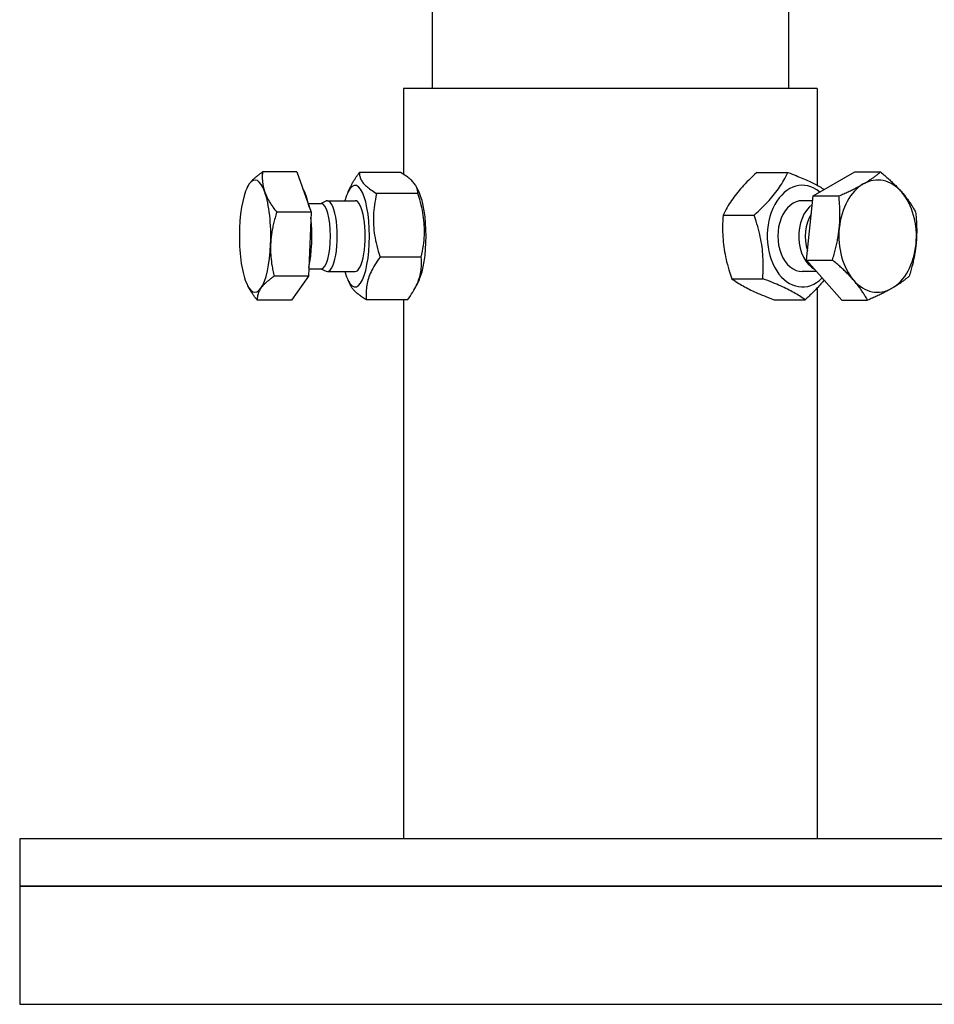
# Model space of a CAD drawing. Extents: x 0 to 5940, y 0 to 4200.
# Drawn here: x 4849 to 5004, y 2038 to 2205 of the extents above; entities that cross this region are included whole.
import ezdxf

# ---------------------------------------------------------------- set-up
doc = ezdxf.new("R2010")
doc.units = 0
doc.header["$LTSCALE"] = 10
doc.layers.add('SICHTBARE_KANTEN_DIN_', color=179, linetype='CONTINUOUS')

msp = doc.modelspace()

# ---------------------------------------------------------------- linework, layer by layer
at = {"layer": 'SICHTBARE_KANTEN_DIN_', "color": 0}
for p, q in [((4918.53, 2236.91), (4918.53, 2192.91)), ((4978.83, 2236.91), (4978.83, 2192.91)), ((4983.68, 2192.91), (4913.68, 2192.91)), ((4913.68, 2192.91), (4913.68, 2178.37)), ((4983.68, 2192.91), (4983.68, 2176.52)), ((4895.6, 2178.77), (4889.79, 2178.77)), ((4895.6, 2178.77), (4898.01, 2171.97)), ((4913.17, 2178.68), (4906.2, 2178.68)), ((4973.5, 2178.68), (4978.75, 2178.68)), ((4983.01, 2174.72), (4990.06, 2178.77)), ((4990.06, 2178.77), (4994.43, 2178.77)), ((4887.19, 2176.11), (4887.23, 2176.21)), ((4904.26, 2175.33), (4904.7, 2176.26)), ((4916.29, 2175.33), (4915.84, 2176.28)), ((4916.08, 2175.12), (4909.11, 2175.12)), ((4981.91, 2163.86), (4983.01, 2174.72)), ((4983.01, 2174.72), (4987.38, 2174.72)), ((4897.58, 2173.44), (4899.74, 2173.44)), ((4899.64, 2173.44), (4900.56, 2173.86)), ((4900.77, 2173.91), (4905.48, 2173.91)), ((4982.93, 2173.91), (4981.19, 2173.91)), ((4898.01, 2171.97), (4892.2, 2171.97)), ((4898.01, 2171.97), (4897.57, 2161.11)), ((4967.78, 2171.47), (4973.03, 2171.47)), ((4916.67, 2164.35), (4909.7, 2164.35)), ((4987.86, 2157.06), (4981.91, 2163.86)), ((4981.91, 2163.86), (4986.29, 2163.86)), ((4897.62, 2162.39), (4899.74, 2162.39)), ((4899.64, 2162.39), (4900.56, 2161.96)), ((4900.77, 2161.91), (4905.48, 2161.91)), ((4983.62, 2161.91), (4981.19, 2161.91)), ((4887.19, 2159.72), (4887.23, 2159.64)), ((4897.57, 2161.11), (4891.76, 2161.11)), ((4897.57, 2161.11), (4894.71, 2157.06)), ((4904.26, 2160.49), (4904.71, 2159.55)), ((4916.29, 2160.49), (4915.85, 2159.57)), ((4969.24, 2160.71), (4974.49, 2160.71)), ((4983.68, 2159.09), (4983.68, 2065.91)), ((4894.71, 2157.06), (4888.9, 2157.06)), ((4914.35, 2157.15), (4907.38, 2157.15)), ((4913.68, 2157.15), (4913.68, 2065.91)), ((4976.41, 2157.15), (4981.66, 2157.15)), ((4987.86, 2157.06), (4992.23, 2157.06)), ((4848.68, 2065.91), (4848.68, 2057.91)), ((5048.68, 2065.91), (4848.68, 2065.91)), ((4848.68, 2057.91), (5048.68, 2057.91)), ((4848.68, 2057.91), (4848.68, 2037.91)), ((5048.68, 2057.91), (4848.68, 2057.91)), ((4848.68, 2037.91), (5048.68, 2037.91))]:
    msp.add_line(p, q, dxfattribs=at)
at = {"layer": 'SICHTBARE_KANTEN_DIN_', "color": 0, "flags": 128}
for points in [[(4887.55, 2176.74), (4887.61, 2176.82), (4887.67, 2176.9), (4887.73, 2176.99), (4887.8, 2177.07), (4887.87, 2177.15), (4887.94, 2177.23), (4888.02, 2177.31), (4888.1, 2177.39), (4888.18, 2177.47), (4888.26, 2177.55), (4888.35, 2177.64), (4888.44, 2177.72), (4888.53, 2177.8), (4888.63, 2177.88), (4888.73, 2177.97), (4888.83, 2178.05), (4888.94, 2178.14), (4889.05, 2178.23), (4889.16, 2178.31), (4889.28, 2178.4), (4889.4, 2178.49), (4889.53, 2178.58), (4889.66, 2178.68), (4889.79, 2178.77)], [(4889.79, 2178.77), (4889.78, 2178.61), (4889.77, 2178.46), (4889.76, 2178.31), (4889.76, 2178.15), (4889.75, 2178.01), (4889.75, 2177.86), (4889.75, 2177.71), (4889.76, 2177.57), (4889.77, 2177.43), (4889.78, 2177.29), (4889.79, 2177.15), (4889.8, 2177.01), (4889.82, 2176.87), (4889.84, 2176.73), (4889.86, 2176.59), (4889.89, 2176.46), (4889.91, 2176.32), (4889.94, 2176.18), (4889.98, 2176.05), (4890.01, 2175.91), (4890.05, 2175.78), (4890.09, 2175.64), (4890.14, 2175.5), (4890.18, 2175.37)], [(4904.7, 2176.26), (4904.75, 2176.35), (4904.79, 2176.44), (4904.84, 2176.54), (4904.89, 2176.63), (4904.94, 2176.73), (4904.99, 2176.82), (4905.04, 2176.92), (4905.1, 2177.02), (4905.16, 2177.11), (4905.21, 2177.21), (4905.27, 2177.31), (4905.33, 2177.41), (4905.4, 2177.51), (4905.46, 2177.61), (4905.53, 2177.71), (4905.59, 2177.82), (4905.66, 2177.92), (4905.73, 2178.03), (4905.81, 2178.13), (4905.88, 2178.24), (4905.96, 2178.35), (4906.04, 2178.46), (4906.12, 2178.57), (4906.2, 2178.68)], [(4906.2, 2178.68), (4906.2, 2178.51), (4906.21, 2178.35), (4906.23, 2178.19), (4906.26, 2178.04), (4906.3, 2177.89), (4906.34, 2177.74), (4906.4, 2177.6), (4906.47, 2177.46), (4906.55, 2177.31), (4906.64, 2177.18), (4906.73, 2177.04), (4906.84, 2176.9), (4906.96, 2176.76), (4907.09, 2176.62), (4907.23, 2176.49), (4907.38, 2176.35), (4907.54, 2176.2), (4907.72, 2176.06), (4907.91, 2175.91), (4908.12, 2175.76), (4908.34, 2175.61), (4908.58, 2175.45), (4908.83, 2175.29), (4909.11, 2175.12)], [(4916.08, 2175.12), (4916.08, 2175.29), (4916.07, 2175.45), (4916.05, 2175.61), (4916.02, 2175.76), (4915.98, 2175.91), (4915.94, 2176.06), (4915.88, 2176.2), (4915.81, 2176.35), (4915.73, 2176.49), (4915.65, 2176.62), (4915.55, 2176.76), (4915.44, 2176.9), (4915.32, 2177.04), (4915.2, 2177.18), (4915.06, 2177.31), (4914.9, 2177.46), (4914.74, 2177.6), (4914.56, 2177.74), (4914.37, 2177.89), (4914.17, 2178.04), (4913.94, 2178.19), (4913.71, 2178.35), (4913.45, 2178.51), (4913.17, 2178.68)], [(4973.5, 2178.68), (4973.12, 2178.34), (4972.77, 2178.01), (4972.43, 2177.69), (4972.12, 2177.38), (4971.81, 2177.08), (4971.52, 2176.78), (4971.25, 2176.49), (4970.98, 2176.2), (4970.73, 2175.92), (4970.49, 2175.64), (4970.25, 2175.36), (4970.03, 2175.08), (4969.81, 2174.8), (4969.6, 2174.52), (4969.4, 2174.24), (4969.2, 2173.95), (4969.01, 2173.67), (4968.82, 2173.37), (4968.64, 2173.08), (4968.46, 2172.77), (4968.29, 2172.46), (4968.12, 2172.14), (4967.95, 2171.81), (4967.78, 2171.47)], [(4973.03, 2171.47), (4973.4, 2171.81), (4973.76, 2172.14), (4974.09, 2172.46), (4974.41, 2172.77), (4974.72, 2173.08), (4975.01, 2173.37), (4975.28, 2173.67), (4975.55, 2173.95), (4975.8, 2174.24), (4976.04, 2174.52), (4976.28, 2174.8), (4976.5, 2175.08), (4976.72, 2175.36), (4976.93, 2175.64), (4977.13, 2175.92), (4977.33, 2176.2), (4977.52, 2176.49), (4977.71, 2176.78), (4977.89, 2177.08), (4978.07, 2177.38), (4978.24, 2177.69), (4978.41, 2178.01), (4978.58, 2178.34), (4978.75, 2178.68)], [(4978.75, 2178.68), (4979.11, 2178.54), (4979.46, 2178.41), (4979.8, 2178.28), (4980.12, 2178.15), (4980.43, 2178.02), (4980.73, 2177.9), (4981.02, 2177.78), (4981.3, 2177.66), (4981.57, 2177.54), (4981.83, 2177.43), (4982.08, 2177.31), (4982.33, 2177.2), (4982.57, 2177.08), (4982.81, 2176.97), (4983.03, 2176.86), (4983.26, 2176.74), (4983.48, 2176.63), (4983.69, 2176.52), (4983.9, 2176.4), (4984.11, 2176.29), (4984.31, 2176.17), (4984.51, 2176.05), (4984.71, 2175.93), (4984.91, 2175.81)], [(4991.52, 2176.74), (4991.66, 2176.82), (4991.8, 2176.9), (4991.93, 2176.99), (4992.07, 2177.07), (4992.2, 2177.15), (4992.33, 2177.23), (4992.45, 2177.31), (4992.58, 2177.39), (4992.7, 2177.47), (4992.82, 2177.55), (4992.95, 2177.64), (4993.07, 2177.72), (4993.18, 2177.8), (4993.3, 2177.88), (4993.42, 2177.97), (4993.53, 2178.05), (4993.65, 2178.14), (4993.76, 2178.23), (4993.87, 2178.31), (4993.98, 2178.4), (4994.1, 2178.49), (4994.21, 2178.58), (4994.32, 2178.68), (4994.43, 2178.77)], [(4994.43, 2178.77), (4994.62, 2178.61), (4994.8, 2178.46), (4994.98, 2178.31), (4995.16, 2178.15), (4995.33, 2178.01), (4995.5, 2177.86), (4995.66, 2177.71), (4995.82, 2177.57), (4995.98, 2177.43), (4996.13, 2177.29), (4996.29, 2177.15), (4996.43, 2177.01), (4996.58, 2176.87), (4996.72, 2176.73), (4996.86, 2176.59), (4997, 2176.46), (4997.13, 2176.32), (4997.27, 2176.18), (4997.4, 2176.05), (4997.52, 2175.91), (4997.65, 2175.78), (4997.77, 2175.64), (4997.9, 2175.5), (4998.02, 2175.37)], [(4887.23, 2176.21), (4887.24, 2176.23), (4887.26, 2176.25), (4887.27, 2176.27), (4887.28, 2176.3), (4887.29, 2176.32), (4887.3, 2176.34), (4887.31, 2176.36), (4887.33, 2176.38), (4887.34, 2176.41), (4887.35, 2176.43), (4887.36, 2176.45), (4887.38, 2176.47), (4887.39, 2176.5), (4887.4, 2176.52), (4887.42, 2176.54), (4887.43, 2176.56), (4887.45, 2176.59), (4887.46, 2176.61), (4887.47, 2176.63), (4887.49, 2176.65), (4887.5, 2176.67), (4887.52, 2176.7), (4887.53, 2176.72), (4887.55, 2176.74)], [(4987.38, 2174.72), (4987.6, 2174.81), (4987.8, 2174.9), (4988.01, 2174.99), (4988.21, 2175.08), (4988.41, 2175.17), (4988.6, 2175.26), (4988.78, 2175.34), (4988.97, 2175.43), (4989.15, 2175.51), (4989.33, 2175.6), (4989.5, 2175.68), (4989.67, 2175.77), (4989.84, 2175.85), (4990, 2175.93), (4990.17, 2176.01), (4990.32, 2176.09), (4990.48, 2176.18), (4990.64, 2176.26), (4990.79, 2176.34), (4990.94, 2176.42), (4991.09, 2176.5), (4991.23, 2176.58), (4991.38, 2176.66), (4991.52, 2176.74)], [(4890.18, 2175.37), (4890.23, 2175.23), (4890.29, 2175.1), (4890.34, 2174.96), (4890.4, 2174.82), (4890.46, 2174.69), (4890.52, 2174.55), (4890.59, 2174.42), (4890.66, 2174.28), (4890.73, 2174.14), (4890.81, 2174.01), (4890.88, 2173.87), (4890.96, 2173.73), (4891.05, 2173.59), (4891.14, 2173.45), (4891.23, 2173.31), (4891.32, 2173.17), (4891.42, 2173.02), (4891.52, 2172.88), (4891.62, 2172.73), (4891.73, 2172.58), (4891.84, 2172.43), (4891.96, 2172.28), (4892.08, 2172.12), (4892.2, 2171.97)], [(4909.11, 2175.12), (4909, 2174.61), (4908.9, 2174.12), (4908.82, 2173.64), (4908.75, 2173.18), (4908.69, 2172.73), (4908.64, 2172.28), (4908.6, 2171.85), (4908.58, 2171.42), (4908.57, 2170.99), (4908.56, 2170.57), (4908.57, 2170.15), (4908.59, 2169.74), (4908.62, 2169.32), (4908.65, 2168.9), (4908.7, 2168.48), (4908.76, 2168.06), (4908.84, 2167.63), (4908.92, 2167.19), (4909.01, 2166.75), (4909.12, 2166.3), (4909.24, 2165.83), (4909.38, 2165.36), (4909.53, 2164.86), (4909.7, 2164.35)], [(4916.67, 2164.35), (4916.78, 2164.86), (4916.88, 2165.36), (4916.96, 2165.83), (4917.03, 2166.3), (4917.09, 2166.75), (4917.14, 2167.19), (4917.17, 2167.63), (4917.2, 2168.06), (4917.21, 2168.48), (4917.21, 2168.9), (4917.21, 2169.32), (4917.19, 2169.74), (4917.16, 2170.15), (4917.12, 2170.57), (4917.07, 2170.99), (4917.01, 2171.42), (4916.94, 2171.85), (4916.86, 2172.28), (4916.76, 2172.73), (4916.65, 2173.18), (4916.53, 2173.64), (4916.4, 2174.12), (4916.25, 2174.61), (4916.08, 2175.12)], [(4987.45, 2169.29), (4987.47, 2169.51), (4987.49, 2169.72), (4987.5, 2169.94), (4987.52, 2170.16), (4987.53, 2170.37), (4987.54, 2170.59), (4987.55, 2170.81), (4987.56, 2171.02), (4987.56, 2171.24), (4987.56, 2171.46), (4987.56, 2171.68), (4987.56, 2171.9), (4987.56, 2172.13), (4987.55, 2172.35), (4987.54, 2172.58), (4987.53, 2172.8), (4987.52, 2173.03), (4987.51, 2173.26), (4987.49, 2173.5), (4987.47, 2173.74), (4987.45, 2173.98), (4987.43, 2174.22), (4987.41, 2174.47), (4987.38, 2174.72)], [(4998.02, 2175.37), (4998.13, 2175.23), (4998.25, 2175.1), (4998.36, 2174.96), (4998.48, 2174.82), (4998.58, 2174.69), (4998.69, 2174.55), (4998.8, 2174.42), (4998.9, 2174.28), (4999, 2174.14), (4999.1, 2174.01), (4999.2, 2173.87), (4999.3, 2173.73), (4999.4, 2173.59), (4999.49, 2173.45), (4999.58, 2173.31), (4999.68, 2173.17), (4999.77, 2173.02), (4999.86, 2172.88), (4999.95, 2172.73), (5000.03, 2172.58), (5000.12, 2172.43), (5000.21, 2172.28), (5000.29, 2172.12), (5000.38, 2171.97)], [(4892.2, 2171.97), (4892.12, 2171.72), (4892.05, 2171.47), (4891.98, 2171.23), (4891.91, 2170.99), (4891.84, 2170.75), (4891.78, 2170.52), (4891.72, 2170.28), (4891.67, 2170.05), (4891.61, 2169.83), (4891.56, 2169.6), (4891.52, 2169.38), (4891.47, 2169.15), (4891.43, 2168.93), (4891.39, 2168.71), (4891.36, 2168.49), (4891.33, 2168.28), (4891.3, 2168.06), (4891.27, 2167.84), (4891.25, 2167.62), (4891.22, 2167.41), (4891.21, 2167.19), (4891.19, 2166.97), (4891.18, 2166.76), (4891.17, 2166.54)], [(4967.78, 2171.47), (4967.75, 2170.96), (4967.72, 2170.47), (4967.7, 2170), (4967.69, 2169.53), (4967.69, 2169.08), (4967.7, 2168.63), (4967.71, 2168.2), (4967.73, 2167.77), (4967.76, 2167.35), (4967.8, 2166.92), (4967.84, 2166.51), (4967.9, 2166.09), (4967.96, 2165.67), (4968.02, 2165.26), (4968.1, 2164.84), (4968.19, 2164.41), (4968.28, 2163.98), (4968.38, 2163.55), (4968.5, 2163.1), (4968.62, 2162.65), (4968.76, 2162.19), (4968.9, 2161.71), (4969.06, 2161.22), (4969.24, 2160.71)], [(4974.49, 2160.71), (4974.52, 2161.22), (4974.55, 2161.71), (4974.57, 2162.19), (4974.57, 2162.65), (4974.58, 2163.1), (4974.57, 2163.55), (4974.56, 2163.98), (4974.53, 2164.41), (4974.5, 2164.84), (4974.47, 2165.26), (4974.42, 2165.67), (4974.37, 2166.09), (4974.31, 2166.51), (4974.24, 2166.92), (4974.17, 2167.35), (4974.08, 2167.77), (4973.99, 2168.2), (4973.88, 2168.63), (4973.77, 2169.08), (4973.64, 2169.53), (4973.51, 2170), (4973.36, 2170.47), (4973.2, 2170.96), (4973.03, 2171.47)], [(5000.38, 2171.97), (5000.4, 2171.72), (5000.43, 2171.47), (5000.45, 2171.23), (5000.47, 2170.99), (5000.49, 2170.75), (5000.5, 2170.52), (5000.52, 2170.28), (5000.53, 2170.05), (5000.54, 2169.83), (5000.55, 2169.6), (5000.55, 2169.38), (5000.56, 2169.15), (5000.56, 2168.93), (5000.56, 2168.71), (5000.56, 2168.49), (5000.55, 2168.28), (5000.55, 2168.06), (5000.54, 2167.84), (5000.53, 2167.62), (5000.51, 2167.41), (5000.5, 2167.19), (5000.48, 2166.97), (5000.46, 2166.76), (5000.44, 2166.54)], [(4986.29, 2163.86), (4986.36, 2164.11), (4986.44, 2164.36), (4986.51, 2164.6), (4986.58, 2164.84), (4986.64, 2165.08), (4986.7, 2165.31), (4986.77, 2165.54), (4986.82, 2165.77), (4986.88, 2166), (4986.93, 2166.23), (4986.98, 2166.45), (4987.03, 2166.67), (4987.08, 2166.9), (4987.12, 2167.12), (4987.16, 2167.33), (4987.2, 2167.55), (4987.24, 2167.77), (4987.28, 2167.99), (4987.31, 2168.2), (4987.34, 2168.42), (4987.37, 2168.64), (4987.4, 2168.85), (4987.42, 2169.07), (4987.45, 2169.29)], [(4891.17, 2166.54), (4891.16, 2166.32), (4891.15, 2166.11), (4891.15, 2165.89), (4891.15, 2165.67), (4891.16, 2165.46), (4891.16, 2165.24), (4891.17, 2165.02), (4891.18, 2164.8), (4891.2, 2164.59), (4891.22, 2164.37), (4891.24, 2164.15), (4891.26, 2163.93), (4891.29, 2163.7), (4891.31, 2163.48), (4891.34, 2163.25), (4891.38, 2163.03), (4891.42, 2162.8), (4891.46, 2162.56), (4891.5, 2162.33), (4891.54, 2162.09), (4891.59, 2161.85), (4891.65, 2161.61), (4891.7, 2161.36), (4891.76, 2161.11)], [(5000.44, 2166.54), (5000.42, 2166.32), (5000.39, 2166.11), (5000.37, 2165.89), (5000.34, 2165.67), (5000.31, 2165.46), (5000.27, 2165.24), (5000.24, 2165.02), (5000.2, 2164.8), (5000.16, 2164.59), (5000.12, 2164.37), (5000.07, 2164.15), (5000.03, 2163.93), (4999.98, 2163.7), (4999.93, 2163.48), (4999.88, 2163.25), (4999.82, 2163.03), (4999.76, 2162.8), (4999.7, 2162.56), (4999.64, 2162.33), (4999.57, 2162.09), (4999.5, 2161.85), (4999.43, 2161.61), (4999.36, 2161.36), (4999.28, 2161.11)], [(4909.7, 2164.35), (4909.45, 2164.01), (4909.22, 2163.69), (4909.01, 2163.37), (4908.81, 2163.05), (4908.63, 2162.75), (4908.46, 2162.45), (4908.31, 2162.16), (4908.17, 2161.88), (4908.04, 2161.59), (4907.92, 2161.31), (4907.82, 2161.03), (4907.72, 2160.75), (4907.64, 2160.47), (4907.57, 2160.19), (4907.5, 2159.91), (4907.45, 2159.63), (4907.4, 2159.34), (4907.37, 2159.05), (4907.34, 2158.75), (4907.33, 2158.45), (4907.33, 2158.14), (4907.33, 2157.82), (4907.35, 2157.49), (4907.38, 2157.15)], [(4914.35, 2157.15), (4914.6, 2157.49), (4914.83, 2157.82), (4915.04, 2158.14), (4915.24, 2158.45), (4915.42, 2158.75), (4915.59, 2159.05), (4915.74, 2159.34), (4915.88, 2159.63), (4916.01, 2159.91), (4916.13, 2160.19), (4916.23, 2160.47), (4916.33, 2160.75), (4916.41, 2161.03), (4916.48, 2161.31), (4916.55, 2161.59), (4916.6, 2161.88), (4916.65, 2162.16), (4916.68, 2162.45), (4916.71, 2162.75), (4916.72, 2163.05), (4916.72, 2163.37), (4916.72, 2163.69), (4916.7, 2164.01), (4916.67, 2164.35)], [(4989.87, 2160.46), (4989.75, 2160.6), (4989.63, 2160.73), (4989.51, 2160.87), (4989.38, 2161), (4989.25, 2161.14), (4989.12, 2161.28), (4988.99, 2161.41), (4988.85, 2161.55), (4988.72, 2161.68), (4988.58, 2161.82), (4988.43, 2161.96), (4988.29, 2162.1), (4988.14, 2162.24), (4987.99, 2162.38), (4987.84, 2162.52), (4987.68, 2162.66), (4987.52, 2162.81), (4987.35, 2162.95), (4987.19, 2163.1), (4987.01, 2163.25), (4986.84, 2163.4), (4986.66, 2163.55), (4986.47, 2163.7), (4986.29, 2163.86)], [(4888.9, 2157.06), (4888.81, 2157.18), (4888.72, 2157.29), (4888.63, 2157.41), (4888.54, 2157.52), (4888.46, 2157.63), (4888.38, 2157.75), (4888.3, 2157.86), (4888.22, 2157.97), (4888.14, 2158.07), (4888.07, 2158.18), (4888, 2158.29), (4887.93, 2158.4), (4887.86, 2158.5), (4887.79, 2158.61), (4887.73, 2158.71), (4887.67, 2158.82), (4887.61, 2158.92), (4887.55, 2159.02), (4887.49, 2159.13), (4887.43, 2159.23), (4887.38, 2159.33), (4887.33, 2159.43), (4887.28, 2159.54), (4887.23, 2159.64)], [(4891.76, 2161.11), (4891.62, 2161.02), (4891.49, 2160.93), (4891.37, 2160.84), (4891.25, 2160.75), (4891.13, 2160.66), (4891.01, 2160.57), (4890.9, 2160.48), (4890.8, 2160.4), (4890.69, 2160.31), (4890.59, 2160.23), (4890.5, 2160.15), (4890.4, 2160.06), (4890.31, 2159.98), (4890.23, 2159.9), (4890.14, 2159.82), (4890.06, 2159.73), (4889.98, 2159.65), (4889.91, 2159.57), (4889.84, 2159.49), (4889.77, 2159.41), (4889.7, 2159.33), (4889.64, 2159.25), (4889.58, 2159.17), (4889.52, 2159.09)], [(4907.38, 2157.15), (4907.19, 2157.26), (4907.01, 2157.38), (4906.83, 2157.49), (4906.67, 2157.6), (4906.51, 2157.7), (4906.36, 2157.81), (4906.22, 2157.91), (4906.09, 2158.01), (4905.96, 2158.11), (4905.84, 2158.21), (4905.72, 2158.31), (4905.61, 2158.41), (4905.51, 2158.5), (4905.41, 2158.6), (4905.32, 2158.69), (4905.23, 2158.79), (4905.15, 2158.88), (4905.07, 2158.98), (4905, 2159.07), (4904.93, 2159.17), (4904.87, 2159.26), (4904.81, 2159.36), (4904.76, 2159.45), (4904.71, 2159.55)], [(4969.24, 2160.71), (4969.47, 2160.54), (4969.71, 2160.38), (4969.94, 2160.22), (4970.18, 2160.07), (4970.42, 2159.92), (4970.66, 2159.77), (4970.91, 2159.62), (4971.16, 2159.48), (4971.41, 2159.34), (4971.67, 2159.2), (4971.94, 2159.07), (4972.21, 2158.93), (4972.49, 2158.79), (4972.78, 2158.65), (4973.08, 2158.51), (4973.39, 2158.37), (4973.71, 2158.23), (4974.05, 2158.09), (4974.4, 2157.94), (4974.76, 2157.79), (4975.15, 2157.64), (4975.55, 2157.48), (4975.97, 2157.32), (4976.41, 2157.15)], [(4981.66, 2157.15), (4981.42, 2157.32), (4981.19, 2157.48), (4980.95, 2157.64), (4980.72, 2157.79), (4980.48, 2157.94), (4980.24, 2158.09), (4979.99, 2158.23), (4979.74, 2158.37), (4979.49, 2158.51), (4979.23, 2158.65), (4978.96, 2158.79), (4978.69, 2158.93), (4978.4, 2159.07), (4978.11, 2159.2), (4977.81, 2159.34), (4977.5, 2159.48), (4977.18, 2159.62), (4976.85, 2159.77), (4976.5, 2159.92), (4976.13, 2160.07), (4975.75, 2160.22), (4975.35, 2160.38), (4974.93, 2160.54), (4974.49, 2160.71)], [(4984.89, 2160.46), (4984.79, 2160.33), (4984.68, 2160.2), (4984.57, 2160.07), (4984.46, 2159.94), (4984.34, 2159.82), (4984.23, 2159.69), (4984.11, 2159.56), (4983.99, 2159.43), (4983.87, 2159.29), (4983.74, 2159.16), (4983.61, 2159.03), (4983.48, 2158.89), (4983.35, 2158.76), (4983.21, 2158.62), (4983.07, 2158.48), (4982.93, 2158.34), (4982.78, 2158.2), (4982.64, 2158.05), (4982.48, 2157.91), (4982.33, 2157.76), (4982.17, 2157.61), (4982, 2157.46), (4981.83, 2157.31), (4981.66, 2157.15)], [(4992.23, 2157.06), (4992.15, 2157.22), (4992.06, 2157.37), (4991.98, 2157.52), (4991.89, 2157.67), (4991.8, 2157.82), (4991.71, 2157.97), (4991.62, 2158.11), (4991.53, 2158.26), (4991.44, 2158.4), (4991.35, 2158.54), (4991.25, 2158.68), (4991.16, 2158.82), (4991.06, 2158.96), (4990.96, 2159.1), (4990.86, 2159.24), (4990.76, 2159.37), (4990.65, 2159.51), (4990.55, 2159.65), (4990.44, 2159.78), (4990.33, 2159.92), (4990.22, 2160.05), (4990.11, 2160.19), (4989.99, 2160.32), (4989.87, 2160.46)], [(4999.28, 2161.11), (4999.17, 2161.02), (4999.06, 2160.93), (4998.95, 2160.84), (4998.84, 2160.75), (4998.73, 2160.66), (4998.61, 2160.57), (4998.5, 2160.48), (4998.39, 2160.4), (4998.27, 2160.31), (4998.15, 2160.23), (4998.04, 2160.15), (4997.92, 2160.06), (4997.8, 2159.98), (4997.68, 2159.9), (4997.56, 2159.82), (4997.43, 2159.73), (4997.31, 2159.65), (4997.18, 2159.57), (4997.05, 2159.49), (4996.92, 2159.41), (4996.78, 2159.33), (4996.65, 2159.25), (4996.51, 2159.17), (4996.37, 2159.09)], [(4889.52, 2159.09), (4889.46, 2159.01), (4889.41, 2158.92), (4889.36, 2158.84), (4889.31, 2158.76), (4889.27, 2158.68), (4889.22, 2158.6), (4889.19, 2158.52), (4889.15, 2158.44), (4889.12, 2158.36), (4889.08, 2158.27), (4889.06, 2158.19), (4889.03, 2158.11), (4889.01, 2158.03), (4888.98, 2157.94), (4888.96, 2157.86), (4888.95, 2157.77), (4888.93, 2157.69), (4888.92, 2157.6), (4888.91, 2157.51), (4888.91, 2157.43), (4888.9, 2157.34), (4888.9, 2157.25), (4888.9, 2157.15), (4888.9, 2157.06)], [(4996.37, 2159.09), (4996.23, 2159.01), (4996.08, 2158.92), (4995.94, 2158.84), (4995.79, 2158.76), (4995.64, 2158.68), (4995.49, 2158.6), (4995.33, 2158.52), (4995.18, 2158.44), (4995.02, 2158.36), (4994.86, 2158.27), (4994.69, 2158.19), (4994.52, 2158.11), (4994.35, 2158.03), (4994.18, 2157.94), (4994, 2157.86), (4993.82, 2157.77), (4993.64, 2157.69), (4993.45, 2157.6), (4993.26, 2157.51), (4993.06, 2157.43), (4992.86, 2157.34), (4992.66, 2157.25), (4992.45, 2157.15), (4992.23, 2157.06)]]:
    msp.add_lwpolyline(points, dxfattribs=at)
at = {"layer": 'SICHTBARE_KANTEN_DIN_', "color": 0}
for centre, major_axis, ratio, start_param, end_param in [((4888.53, 2167.91), (0, 9.5), 0.280123, 5.61442, 6.661618), ((4993.94, 2167.91), (0, 9.5), 0.691292, 5.61442, 6.661618), ((4888.53, 2167.91), (0, 9.5), 0.280123, 0.378433, 1.42563), ((4905.48, 2167.91), (0, -8.6), 0.280123, 5.484535, 10.223428), ((4981.19, 2167.91), (0, 8.6), 0.691292, 5.762009, 10.027826), ((4993.94, 2167.91), (0, 9.5), 0.691292, 0.378433, 1.42563), ((4888.53, 2167.91), (0, 9.5), 0.280123, 4.567223, 5.61442), ((4895.73, 2167.91), (0, 8.6), 0.280123, 5.317997, 5.910844), ((4915.08, 2167.91), (0, -8.6), 0.280123, 0.529871, 2.611722), ((4993.94, 2167.91), (0, 9.5), 0.691292, 4.567223, 5.61442), ((4899.74, 2167.91), (0, 5.53), 0.280123, 3.141593, 6.283185), ((4900.77, 2167.91), (0, 6), 0.280123, 3.012512, 6.412266), ((4905.48, 2167.91), (0, -6), 0.280123, 6.274714, 9.433249), ((4981.19, 2167.91), (0, 6), 0.691292, 6.274714, 9.433249), ((4984.73, 2167.91), (0, -6), 0.691292, 3.608924, 5.927308), ((4985.51, 2167.91), (0, 5.53), 0.691292, 0.825235, 2.026025), ((4895.73, 2167.91), (0, -8.6), 0.280123, 0.90607, 1.94519), ((4888.53, 2167.91), (0, -9.5), 0.280123, 4.567223, 5.61442), ((4993.94, 2167.91), (0, -9.5), 0.691292, 4.567223, 5.61442), ((4888.53, 2167.91), (0, -9.5), 0.280123, 0.378433, 1.42563), ((4993.94, 2167.91), (0, -9.5), 0.691292, 0.378433, 1.42563), ((4888.53, 2167.91), (0, -9.5), 0.280123, 5.61442, 6.661618), ((4993.94, 2167.91), (0, -9.5), 0.691292, 5.61442, 6.661618)]:
    msp.add_ellipse(centre, major_axis=major_axis, ratio=ratio, start_param=start_param, end_param=end_param, dxfattribs=at)

doc.saveas('drawing.dxf')
